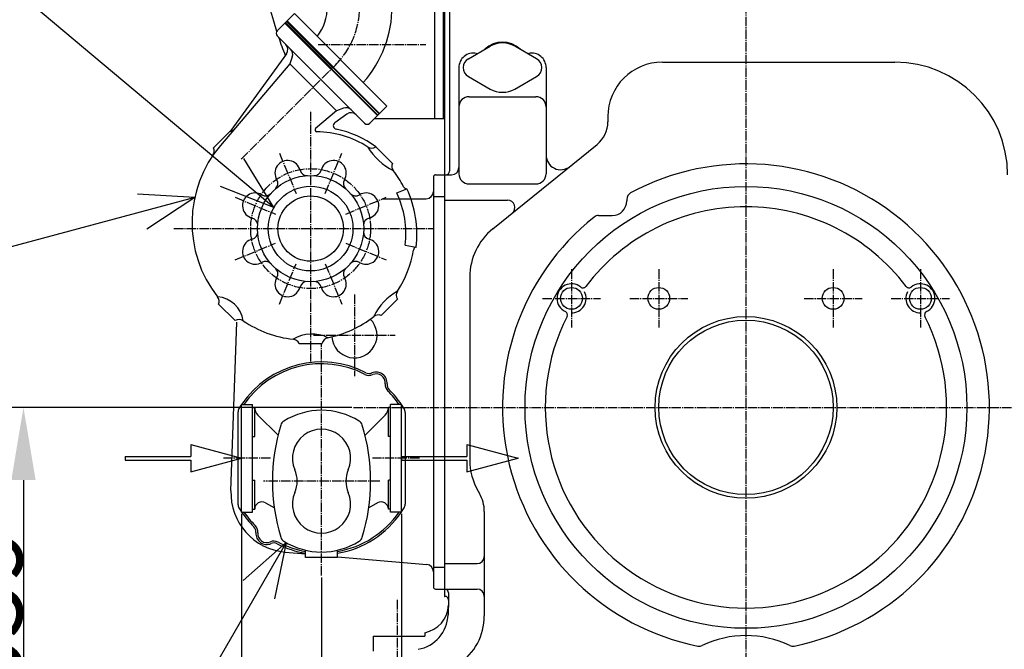
# Model space of a CAD drawing. Extents: x -14600 to 75, y -56 to 10250.
# Drawn here: x -3224 to -1869, y 4240 to 5107 of the extents above; entities that cross this region are included whole.
import ezdxf

# ---------------------------------------------------------------- set-up
doc = ezdxf.new("R2010")
doc.units = 0
doc.header["$MEASUREMENT"] = 0
doc.linetypes.add('CENTER', pattern=[17.5, 13, -1.5, 1.5, -1.5])
doc.layers.get('0').update_dxf_attribs({"linetype": 'CONTINUOUS'})
doc.layers.get('DEFPOINTS').update_dxf_attribs({"linetype": 'CONTINUOUS'})
doc.styles.get("Standard").update_dxf_attribs({"font": 'txt', "bigfont": 'BIGFONT'})
doc.dimstyles.new('DIMSTYLE1', dxfattribs={"dimtxt": 3.2, "dimasz": 1, "dimexe": 2.54, "dimexo": 0, "dimgap": 1.6, "dimtad": 1, "dimdec": 4, "dimzin": 0, "dimdsep": 46, "dimtxsty": 'Standard', "dimsah": 1, "dimcen": 0.09, "dimadec": 0, "dimazin": 0, "dimtfac": 1, "dimtdec": 4, "dimtmove": 2, "dimatfit": 3, "dimfxl": 0, "dimtvp": 1, "dimtolj": 1, "dimtzin": 0, "dimarcsym": 0})

# ---------------------------------------------------------------- blocks, each defined once
blk = doc.blocks.new('KOZU0002')
at = {"color": 7, "linetype": 'Continuous'}
for p, q in [((-70, 18.8), (0, 0)), ((-70, 18.8), (-70, 2.5)), ((-160, 2.5), (-160, -2.5)), ((-160, 2.5), (-70, 2.5)), ((-160, -2.5), (-70, -2.5)), ((-70, -18.8), (0, 0)), ((-70, -2.5), (-70, -18.8))]:
    blk.add_line(p, q, dxfattribs=at)
blk.add_point((0, 0), dxfattribs=at)
blk = doc.blocks.new('KOZU0006')
at = {"color": 7, "linetype": 'Continuous'}
blk.add_point((0, 0), dxfattribs=at)
blk = doc.blocks.new('*D96')
at = {"color": 0, "linetype": 'Continuous', "lineweight": -2}
for p, q in [((-1679.7, 4885.8), (-1679.7, 3550.3)), ((-2224.7, 3851.8), (-2224.7, 3550.3)), ((-2124.7, 3552.8), (-1779.7, 3552.8))]:
    blk.add_line(p, q, dxfattribs=at)
at = {"color": 0, "linetype": 'Continuous'}
for points in [[(-2124.7, 3569.5), (-2124.7, 3536.1), (-2224.7, 3552.8)], [(-1779.7, 3569.5), (-1779.7, 3536.1), (-1679.7, 3552.8)]]:
    blk.add_solid(points, dxfattribs=at)
at = {"layer": 'DEFPOINTS', "color": 0, "linetype": 'Continuous'}
for p in [(-1679.7, 4888.4), (-2224.7, 3854.4), (-1679.7, 3552.8)]:
    blk.add_point(p, dxfattribs=at)
at = {"color": 0, "linetype": 'Continuous', "insert": (-1952.2, 3604.4), "char_height": 100, "attachment_point": 5}
blk.add_mtext('\\A1;545', dxfattribs=at)
blk = doc.blocks.new('*D97')
at = {"color": 0, "linetype": 'Continuous', "lineweight": -2}
for p, q in [((-1659.7, 4489.9), (-1659.7, 3409.6)), ((-2224.7, 3851.8), (-2224.7, 3409.6)), ((-2124.7, 3412.2), (-1759.7, 3412.2))]:
    blk.add_line(p, q, dxfattribs=at)
at = {"color": 0, "linetype": 'Continuous'}
for points in [[(-2124.7, 3428.8), (-2124.7, 3395.5), (-2224.7, 3412.2)], [(-1759.7, 3428.8), (-1759.7, 3395.5), (-1659.7, 3412.2)]]:
    blk.add_solid(points, dxfattribs=at)
at = {"layer": 'DEFPOINTS', "color": 0, "linetype": 'Continuous'}
for p in [(-1659.7, 4492.4), (-2224.7, 3854.4), (-1659.7, 3412.2)]:
    blk.add_point(p, dxfattribs=at)
at = {"color": 0, "linetype": 'Continuous', "insert": (-1942.2, 3463.8), "char_height": 100, "attachment_point": 5}
blk.add_mtext('\\A1;565', dxfattribs=at)
blk = doc.blocks.new('*D98')
at = {"color": 0, "linetype": 'Continuous', "lineweight": -2}
for p, q in [((-2918.7, 4426.8), (-2918.7, 3690.9)), ((-2698.7, 4426.8), (-2698.7, 3690.9)), ((-2918.7, 3693.4), (-3271.9, 3693.4)), ((-2798.7, 3693.4), (-2818.7, 3693.4))]:
    blk.add_line(p, q, dxfattribs=at)
at = {"color": 0, "linetype": 'Continuous'}
for points in [[(-2818.7, 3710.1), (-2818.7, 3676.8), (-2918.7, 3693.4)], [(-2798.7, 3710.1), (-2798.7, 3676.8), (-2698.7, 3693.4)]]:
    blk.add_solid(points, dxfattribs=at)
at = {"layer": 'DEFPOINTS', "color": 0, "linetype": 'Continuous'}
for p in [(-2918.7, 4429.3), (-2698.7, 4429.3), (-2918.7, 3693.4)]:
    blk.add_point(p, dxfattribs=at)
at = {"color": 0, "linetype": 'Continuous', "insert": (-3145.3, 3745), "char_height": 100, "attachment_point": 5}
blk.add_mtext('\\A1;220', dxfattribs=at)
blk = doc.blocks.new('*D99')
at = {"color": 0, "linetype": 'Continuous', "lineweight": -2}
for p, q in [((-2808.7, 4339.3), (-2808.7, 3550.3)), ((-2224.7, 3851.8), (-2224.7, 3550.3)), ((-2708.7, 3552.8), (-2324.7, 3552.8))]:
    blk.add_line(p, q, dxfattribs=at)
at = {"color": 0, "linetype": 'Continuous'}
for points in [[(-2708.7, 3569.5), (-2708.7, 3536.1), (-2808.7, 3552.8)], [(-2324.7, 3569.5), (-2324.7, 3536.1), (-2224.7, 3552.8)]]:
    blk.add_solid(points, dxfattribs=at)
at = {"layer": 'DEFPOINTS', "color": 0, "linetype": 'Continuous'}
for p in [(-2808.7, 4341.9), (-2224.7, 3854.4), (-2224.7, 3552.8)]:
    blk.add_point(p, dxfattribs=at)
at = {"color": 0, "linetype": 'Continuous', "insert": (-2516.7, 3604.4), "char_height": 100, "attachment_point": 5}
blk.add_mtext('\\A1;584', dxfattribs=at)
blk = doc.blocks.new('*D100')
at = {"color": 0, "linetype": 'Continuous', "lineweight": -2}
for p, q in [((-2767.2, 4573.4), (-3221.3, 4573.4)), ((-3218.8, 4473.4), (-3218.8, 4114.4)), ((-2394.7, 4014.4), (-3221.3, 4014.4))]:
    blk.add_line(p, q, dxfattribs=at)
at = {"color": 0, "linetype": 'Continuous'}
for points in [[(-3235.5, 4473.4), (-3202.1, 4473.4), (-3218.8, 4573.4)], [(-3235.5, 4114.4), (-3202.1, 4114.4), (-3218.8, 4014.4)]]:
    blk.add_solid(points, dxfattribs=at)
at = {"layer": 'DEFPOINTS', "color": 0, "linetype": 'Continuous'}
for p in [(-2764.7, 4573.4), (-3218.8, 4014.4), (-2392.2, 4014.4)]:
    blk.add_point(p, dxfattribs=at)
at = {"color": 0, "linetype": 'Continuous', "insert": (-3270.4, 4293.9), "char_height": 100, "attachment_point": 5, "rotation": 90}
blk.add_mtext('\\A1;559', dxfattribs=at)
blk = doc.blocks.new('*D101')
at = {"color": 0, "linetype": 'Continuous', "lineweight": -2}
for p, q in [((-2767.2, 4573.4), (-3341.3, 4573.4)), ((-3338.8, 4293.4), (-3338.8, 4473.4)), ((-2747.2, 4193.4), (-3341.3, 4193.4))]:
    blk.add_line(p, q, dxfattribs=at)
at = {"color": 0, "linetype": 'Continuous'}
for points in [[(-3355.5, 4473.4), (-3322.1, 4473.4), (-3338.8, 4573.4)], [(-3355.5, 4293.4), (-3322.1, 4293.4), (-3338.8, 4193.4)]]:
    blk.add_solid(points, dxfattribs=at)
at = {"layer": 'DEFPOINTS', "color": 0, "linetype": 'Continuous'}
for p in [(-3338.8, 4573.4), (-2764.7, 4573.4), (-2744.7, 4193.4)]:
    blk.add_point(p, dxfattribs=at)
at = {"color": 0, "linetype": 'Continuous', "insert": (-3390.4, 4383.4), "char_height": 100, "attachment_point": 5, "rotation": 90}
blk.add_mtext('\\A1;380', dxfattribs=at)
blk = doc.blocks.new('*D102')
at = {"color": 0, "linetype": 'Continuous', "lineweight": -2}
for p, q in [((-3338.8, 4193.4), (-3338.8, 4546.6)), ((-2747.2, 4193.4), (-3341.3, 4193.4)), ((-3338.8, 4043.4), (-3338.8, 4093.4)), ((-2466.8, 3943.4), (-3341.3, 3943.4))]:
    blk.add_line(p, q, dxfattribs=at)
at = {"color": 0, "linetype": 'Continuous'}
for points in [[(-3355.5, 4093.4), (-3322.1, 4093.4), (-3338.8, 4193.4)], [(-3355.5, 4043.4), (-3322.1, 4043.4), (-3338.8, 3943.4)]]:
    blk.add_solid(points, dxfattribs=at)
at = {"layer": 'DEFPOINTS', "color": 0, "linetype": 'Continuous'}
for p in [(-3338.8, 4193.4), (-2744.7, 4193.4), (-2464.3, 3943.4)]:
    blk.add_point(p, dxfattribs=at)
at = {"color": 0, "linetype": 'Continuous', "insert": (-3390.4, 4420), "char_height": 100, "attachment_point": 5, "rotation": 90}
blk.add_mtext('\\A1;250', dxfattribs=at)
blk = doc.blocks.new('*D103')
at = {"color": 0, "linetype": 'Continuous', "lineweight": -2}
for p, q in [((-2767.2, 4573.4), (-3461.3, 4573.4)), ((-3458.8, 4043.4), (-3458.8, 4473.4)), ((-2466.8, 3943.4), (-3461.3, 3943.4))]:
    blk.add_line(p, q, dxfattribs=at)
at = {"color": 0, "linetype": 'Continuous'}
for points in [[(-3475.5, 4473.4), (-3442.1, 4473.4), (-3458.8, 4573.4)], [(-3475.5, 4043.4), (-3442.1, 4043.4), (-3458.8, 3943.4)]]:
    blk.add_solid(points, dxfattribs=at)
at = {"layer": 'DEFPOINTS', "color": 0, "linetype": 'Continuous'}
for p in [(-3458.8, 4573.4), (-2764.7, 4573.4), (-2464.3, 3943.4)]:
    blk.add_point(p, dxfattribs=at)
at = {"color": 0, "linetype": 'Continuous', "insert": (-3510.4, 4258.4), "char_height": 100, "attachment_point": 5, "rotation": 90}
blk.add_mtext('\\A1;630', dxfattribs=at)
blk = doc.blocks.new('*D104')
at = {"color": 0, "linetype": 'Continuous', "lineweight": -2}
for p, q in [((-2092.1, 6653.4), (-269.3, 6653.4)), ((-271.9, 6553.4), (-271.9, 4673.4)), ((-1682.1, 4573.4), (-269.3, 4573.4))]:
    blk.add_line(p, q, dxfattribs=at)
at = {"color": 0, "linetype": 'Continuous'}
for points in [[(-288.5, 6553.4), (-255.2, 6553.4), (-271.9, 6653.4)], [(-288.5, 4673.4), (-255.2, 4673.4), (-271.9, 4573.4)]]:
    blk.add_solid(points, dxfattribs=at)
at = {"layer": 'DEFPOINTS', "color": 0, "linetype": 'Continuous'}
for p in [(-2094.7, 6653.4), (-1684.7, 4573.4), (-271.9, 4573.4)]:
    blk.add_point(p, dxfattribs=at)
at = {"color": 0, "linetype": 'Continuous', "insert": (-323.5, 5613.4), "char_height": 100, "attachment_point": 5, "rotation": 90}
blk.add_mtext('\\A1;2080', dxfattribs=at)
blk = doc.blocks.new('KOZU0027')
at = {"color": 7, "linetype": 'Continuous'}
for q in [(-19.975, -34.598), (-2.366, -2.098), (-0.634, -3.098)]:
    blk.add_line((0, 0), q, dxfattribs=at)
blk = doc.blocks.new('KOZU0043')
at = {"color": 7, "linetype": 'Continuous'}
for q in [(-32.989, 27.681), (-1.655, 2.694), (-2.941, 1.162)]:
    blk.add_line((0, 0), q, dxfattribs=at)
blk = doc.blocks.new('KOZU0044')
at = {"color": 7, "linetype": 'Continuous'}
for q in [(-28.625, -7.67), (-3.157, 0.189), (-2.639, -1.742)]:
    blk.add_line((0, 0), q, dxfattribs=at)
blk = doc.blocks.new('*D137')
at = {"color": 0, "linetype": 'Continuous', "lineweight": -2}
for p, q in [((-3194, 6123.9), (-3341.3, 6123.9)), ((-3338.8, 4673.4), (-3338.8, 6023.9)), ((-2767.2, 4573.4), (-3341.3, 4573.4))]:
    blk.add_line(p, q, dxfattribs=at)
at = {"color": 0, "linetype": 'Continuous'}
for points in [[(-3355.5, 6023.9), (-3322.1, 6023.9), (-3338.8, 6123.9)], [(-3355.5, 4673.4), (-3322.1, 4673.4), (-3338.8, 4573.4)]]:
    blk.add_solid(points, dxfattribs=at)
at = {"layer": 'DEFPOINTS', "color": 0, "linetype": 'Continuous'}
for p in [(-3338.8, 6123.9), (-3191.4, 6123.9), (-2764.7, 4573.4)]:
    blk.add_point(p, dxfattribs=at)
at = {"color": 0, "linetype": 'Continuous', "insert": (-3390.4, 5348.6), "char_height": 100, "attachment_point": 5, "rotation": 90}
blk.add_mtext('\\A1;1550.5', dxfattribs=at)
blk = doc.blocks.new('*D138')
at = {"color": 0, "linetype": 'Continuous', "lineweight": -2}
for p, q in [((-2808.8, 6447.9), (-3581.3, 6447.9)), ((-3578.8, 4043.4), (-3578.8, 6347.9)), ((-3498.8, 3943.4), (-3581.3, 3943.4))]:
    blk.add_line(p, q, dxfattribs=at)
at = {"color": 0, "linetype": 'Continuous'}
for points in [[(-3595.5, 6347.9), (-3562.1, 6347.9), (-3578.8, 6447.9)], [(-3595.5, 4043.4), (-3562.1, 4043.4), (-3578.8, 3943.4)]]:
    blk.add_solid(points, dxfattribs=at)
at = {"layer": 'DEFPOINTS', "color": 0, "linetype": 'Continuous'}
for p in [(-3578.8, 6447.9), (-2806.3, 6447.9), (-3496.3, 3943.4)]:
    blk.add_point(p, dxfattribs=at)
at = {"color": 0, "linetype": 'Continuous', "insert": (-3630.4, 5195.6), "char_height": 100, "attachment_point": 5, "rotation": 90}
blk.add_mtext('\\A1;2505', dxfattribs=at)

msp = doc.modelspace()

# ---------------------------------------------------------------- linework, layer by layer
at = {"color": 7, "linetype": 'CENTER'}
for p, q in [((-2224.685275, 6703.3685), (-2224.685275, 3854.36975)), ((-2813.18525, 5072.8695), (-2665.18525, 5072.8695)), ((-2919.14575, 4914.78), (-2789.664, 5044.262)), ((-2823.68525, 4980.114), (-2823.68525, 4636.31975)), ((-2866.737, 4923.256), (-2843.776, 4867.8235)), ((-2803.593, 4867.823), (-2780.632, 4923.2555)), ((-2927.621, 4862.37225), (-2872.18825, 4839.41125)), ((-2775.18225, 4839.412), (-2719.74975, 4862.3725)), ((-3011.75325, 4819.3195), (-2655.62925, 4819.3195)), ((-2927.6225, 4776.26925), (-2872.18975, 4799.22975)), ((-2775.181, 4799.2295), (-2719.748, 4776.2685)), ((-2866.73575, 4715.38275), (-2843.77475, 4770.81575)), ((-2803.594, 4770.81525), (-2780.63325, 4715.38325)), ((-2464.68525, 4763.36975), (-2464.68525, 4683.3695)), ((-2344.685375, 4763.36975), (-2344.685375, 4683.3695)), ((-2104.6854, 4763.36975), (-2104.6854, 4683.3695)), ((-1984.685325, 4763.36975), (-1984.685325, 4683.3695)), ((-2763.47525, 4728.82375), (-2763.47525, 4616.515)), ((-2504.6855, 4723.3695), (-2424.685275, 4723.3695)), ((-2384.685325, 4723.3695), (-2304.6854, 4723.3695)), ((-2144.685375, 4723.3695), (-2064.68525, 4723.3695)), ((-2024.685275, 4723.3695), (-1944.685375, 4723.3695)), ((-2819.62975, 4672.6695), (-2707.3205, 4672.6695)), ((-2808.68525, 4341.85), (-2808.68525, 4660.84975)), ((-2808.68525, 4341.85), (-2808.68525, 4660.8495)), ((-2764.68525, 4573.3695), (-1684.685325, 4573.3695)), ((-2878.6855, 4503.34975), (-2943.68525, 4503.34975)), ((-2673.68525, 4503.34975), (-2738.685, 4503.34975)), ((-2728.68525, 4471.8495), (-2888.685, 4471.8495)), ((-2704.6855, 4308.3695), (-2704.6855, 4143.36975))]:
    msp.add_line(p, q, dxfattribs=at)
at = {"color": 7, "linetype": 'Continuous'}
for p, q in [((-2639.68525, 5610.8695), (-2639.68525, 4313.36975)), ((-2653.18575, 5575.86975), (-2653.18575, 4970.8695)), ((-2641.18525, 5530.86975), (-2641.18525, 4970.8695)), ((-2632.68525, 5246.86975), (-2632.68525, 4898.3695)), ((-2869.64775, 5091.5565), (-2846.101, 5115.10325)), ((-2846.1005, 5115.10275), (-2718.82125, 4987.8235)), ((-2859.0405, 5102.163), (-2731.76125, 4974.88375)), ((-2858.3335, 5102.86975), (-2731.054, 4975.5905)), ((-2856.70725, 5104.4955), (-2729.428, 4977.21675)), ((-2856, 5105.20275), (-2728.72075, 4977.924)), ((-2869.647, 5084.48475), (-2749.439, 4964.277)), ((-2606.6855, 5052.99425), (-2576.68525, 5070.31475)), ((-2512.6855, 5052.99425), (-2542.6855, 5070.31475)), ((-2856.97125, 5059.9), (-2933.28575, 4954.5345)), ((-2848.92325, 5055.5295), (-2852.42775, 5046.051)), ((-2852.426, 5046.05), (-2947.82575, 4933.63125)), ((-2852.42625, 5046.05075), (-2787.873, 4981.4975)), ((-2619.68525, 5040.8695), (-2619.68525, 4894.8695)), ((-2499.685275, 5040.8695), (-2499.685275, 4894.8695)), ((-2339.68525, 5048.3695), (-2019.685375, 5048.3695)), ((-2606.6855, 5028.74525), (-2576.6855, 5011.425)), ((-2542.68525, 5011.425), (-2512.6855, 5028.74525)), ((-2605.6855, 5000.86975), (-2513.68525, 5000.86975)), ((-2742.369, 4964.27725), (-2718.8225, 4987.82375)), ((-2787.87425, 4981.49875), (-2816.822, 4956.93325)), ((-2774.02275, 4976.95), (-2790.433, 4965.0645)), ((-2778.395, 4985.001), (-2787.87325, 4981.4965)), ((-2414.68525, 4973.3695), (-2414.68525, 4966.3075)), ((-2735.777, 4970.8695), (-2639.68525, 4970.8695)), ((-2957.32925, 4930.336), (-2934.70175, 4952.96325)), ((-2733.8825, 4931.74975), (-2711.25525, 4909.122)), ((-2573.1775, 4818.88425), (-2429.5126, 4935.22175)), ((-2651.68525, 4893.36975), (-2629.6855, 4893.36975)), ((-2654.6855, 4890.3695), (-2654.6855, 4326.3695)), ((-2605.6855, 4880.86975), (-2513.68525, 4880.86975)), ((-2705.177, 4868.409), (-2691.30275, 4874.15575)), ((-2724.5865, 4860.3695), (-2664.68525, 4860.3695)), ((-2685.67875, 4860.3695), (-2664.68525, 4860.3695)), ((-2654.6855, 4863.36975), (-2639.68525, 4863.36975)), ((-2639.68525, 4858.3695), (-2552.65625, 4858.3695)), ((-2388.685425, 4859.56725), (-2388.685425, 4857.3695)), ((-2427.438925, 4837.3695), (-2408.6853, 4837.3695)), ((-2693.48375, 4796.36125), (-2678.6935, 4793.753)), ((-2604.6855, 4752.82675), (-2604.6855, 4500.78625)), ((-2950.2435, 4715.38875), (-2927.616, 4692.76125)), ((-2726.826, 4699.83325), (-2704.19875, 4722.4605)), ((-2933.33575, 4458.7535), (-2925.2465, 4690.39225)), ((-2839.68525, 4661.31975), (-2807.68525, 4661.31975)), ((-2923.68525, 4566.44675), (-2923.68525, 4440.25225)), ((-2918.68525, 4429.3495), (-2918.68525, 4577.34975)), ((-2918.68525, 4577.3495), (-2903.68525, 4577.3495)), ((-2903.6855, 4429.3495), (-2903.6855, 4577.34975)), ((-2903.68525, 4573.34975), (-2900.68525, 4573.34975)), ((-2900.68525, 4533.3495), (-2900.68525, 4573.34975)), ((-2713.685, 4573.34975), (-2716.68525, 4573.34975)), ((-2716.68525, 4533.3495), (-2716.68525, 4573.34975)), ((-2713.6855, 4429.3495), (-2713.6855, 4577.34975)), ((-2698.68525, 4577.3495), (-2713.685, 4577.3495)), ((-2698.68525, 4429.3495), (-2698.68525, 4577.34975)), ((-2693.68525, 4566.44675), (-2693.68525, 4440.25225)), ((-2896.29125, 4562.74375), (-2868.56175, 4535.01425)), ((-2721.079, 4562.74375), (-2748.809, 4535.014)), ((-2903.68525, 4533.3495), (-2900.68525, 4533.3495)), ((-2713.685, 4533.3495), (-2716.68525, 4533.3495)), ((-2903.68525, 4473.34975), (-2900.68525, 4473.34975)), ((-2900.68525, 4433.3495), (-2900.68525, 4473.34975)), ((-2716.68525, 4433.3495), (-2716.68525, 4473.34975)), ((-2713.685, 4473.34975), (-2716.68525, 4473.34975)), ((-2593.2975, 4458.28675), (-2591.384, 4454.9725)), ((-2903.68525, 4433.3495), (-2900.68525, 4433.3495)), ((-2885.68525, 4442.00975), (-2873.622, 4435.04475)), ((-2731.68525, 4442.0105), (-2743.749, 4435.0455)), ((-2713.685, 4433.3495), (-2716.68525, 4433.3495)), ((-2918.68525, 4429.3495), (-2903.68525, 4429.3495)), ((-2698.68525, 4429.3495), (-2713.685, 4429.3495)), ((-2584.68525, 4429.972), (-2584.68525, 4286.45775)), ((-2830.68525, 4366.85), (-2830.68525, 4376.86425)), ((-2786.68525, 4366.85), (-2786.68525, 4376.86425)), ((-2858.53225, 4374.20375), (-2830.685, 4371.76775)), ((-2786.68525, 4366.8495), (-2830.68525, 4366.8495)), ((-2786.68525, 4367.918), (-2663.8135, 4357.16825)), ((-2654.6855, 4353.3695), (-2639.68525, 4353.3695)), ((-2639.68525, 4358.3695), (-2594.68525, 4358.3695)), ((-2651.68525, 4323.3695), (-2594.68525, 4323.3695)), ((-2639.68525, 4313.36975), (-2638.91075, 4313.36975)), ((-2633.9135, 4308.195), (-2634.61925, 4287.99275)), ((-2633.91075, 4318.36975), (-2633.91075, 4308.3695)), ((-2737.6855, 4258.3695), (-2666.68525, 4258.3695)), ((-2737.6855, 4258.3695), (-2737.6855, 4237.909)), ((-2666.68525, 4263.36975), (-2666.68525, 4258.3695))]:
    msp.add_line(p, q, dxfattribs=at)
at = {"color": 7, "linetype": 'CENTER'}
msp.add_circle((-2823.68525, 4819.3195), 82.5, dxfattribs=at)
at = {"color": 7, "linetype": 'Continuous'}
for centre, radius in [((-2823.68525, 4819.3195), 72.99999), ((-2823.68525, 4819.3195), 58.200002), ((-2224.685275, 4573.3695), 304), ((-2823.68525, 4819.3195), 45), ((-2464.68525, 4723.3695), 14.999999), ((-2344.685375, 4723.3695), 14.999999), ((-2104.6854, 4723.3695), 14.999999), ((-1984.685325, 4723.3695), 14.999999), ((-2224.685275, 4573.3695), 125), ((-2224.685275, 4573.3695), 119.999993)]:
    msp.add_circle(centre, radius, dxfattribs=at)
for centre, radius, start, end in [((-2278.4626, 5283.8695), 622.72305, 155.73835, 198.022), ((-2870.485, 5125.08325), 69.750088, 323.39652, 0.17171918), ((-2870.485, 5125.08325), 158.849908, 318.6762, 0), ((-2866.112, 5088.02), 4.999999, 135, 225), ((-2278.4626, 5283.8695), 622.72305, 198.85705, 201.30506), ((-2865.071, 5065.76575), 9.999999, 324.08463, 44.999227), ((-2559.68525, 5040.8695), 35, 46.271382, 133.72862), ((-2559.68525, 5040.8695), 34, 60.000007, 119.99999), ((-2858.30125, 5058.99625), 9.999999, 339.70859, 44.999227), ((-2599.68525, 5040.8695), 19.999999, 78.584943, 180), ((-2593.748, 5070.27625), 9.999999, 258.58441, 268.19104), ((-2525.62275, 5070.27625), 9.999999, 271.80896, 281.41559), ((-2519.68525, 5040.8695), 19.999999, 0, 101.41506), ((-2599.68525, 5040.8695), 14, 120.0001, 239.9999), ((-2519.68525, 5040.8695), 14, 300.0001, 59.999897), ((-2339.68525, 4973.3695), 75, 90, 180), ((-2019.685375, 4893.36975), 154.999995, 0, 90), ((-2605.6855, 4986.8695), 14, 90, 180), ((-2559.68525, 5040.8695), 34, 240.00001, 299.99999), ((-2513.68525, 4986.8695), 14, 0, 90), ((-2774.92725, 4975.62225), 9.999999, 44.999227, 110.29103), ((-2768.1575, 4968.853), 9.999999, 44.999227, 125.91473), ((-2787.50075, 4961.01675), 4.999999, 125.91601, 258.35528), ((-2745.9035, 4967.812), 4.999999, 225, 315), ((-2454.6854, 4966.3075), 39.999997, 308.99987, 0), ((-2941.385, 4960.40075), 9.999999, 311.94546, 324.08463), ((-2936.139, 4962.8585), 9.999999, 278.26966, 319.68105), ((-2815.2035, 4955.02575), 2.5, 130.31824, 269.39672), ((-2816.62625, 4819.68425), 132.84886, 57.357981, 89.397672), ((-2816.62625, 4819.68425), 139.302468, 53.559668, 78.355496), ((-2822.3565, 4827.15725), 164.558853, 139.68169, 218.21713), ((-2672.1465, 4975.18275), 84.893728, 210.92808, 243.54502), ((-2739.5755, 4939.97125), 9.999999, 237.35841, 304.69944), ((-2966.29575, 4925.90975), 9.999999, 325.54731, 26.265951), ((-2479.6854, 4920.32775), 19.999999, 180, 308.99987), ((-2855.25675, 4895.5395), 17.5, 13.963695, 211.03573), ((-2792.114, 4895.5395), 17.5, 328.96427, 166.0363), ((-2702.03, 4905.26325), 9.999999, 157.29834, 217.47731), ((-2224.685275, 4573.3695), 335, 281.43629, 118.28426), ((-2828.5695, 4902.176), 9.999999, 193.96441, 273.37333), ((-2818.801, 4902.176), 9.999999, 266.62667, 346.03559), ((-2823.33575, 4812.25975), 142.855073, 26.898718, 37.476762), ((-2651.68525, 4890.3695), 3, 90, 180), ((-2637.6855, 4898.3695), 5, 270, 0), ((-2629.6855, 4903.3695), 9.999999, 270, 0), ((-2605.6855, 4894.8695), 14, 180, 270), ((-2513.68525, 4894.8695), 14, 270, 0), ((-2878.81975, 4881.36175), 9.999999, 311.62655, 31.037037), ((-2768.55075, 4881.36175), 9.999999, 148.96296, 228.37345), ((-2899.9055, 4850.89075), 17.5, 58.964275, 256.03555), ((-2885.727, 4874.45375), 9.999999, 238.96446, 318.37263), ((-2761.6435, 4874.45375), 9.999999, 221.62573, 301.03554), ((-2747.46525, 4850.89075), 17.5, 283.96445, 121.03573), ((-2823.33575, 4812.25975), 130.821407, 353.01985, 25.416426), ((-2691.4775, 4879.1515), 4.999999, 206.89934, 272.01124), ((-2823.33575, 4812.25975), 145.821405, 352.70891, 25.116321), ((-2664.68525, 4870.36975), 9.999999, 270, 0), ((-2378.685375, 4859.56725), 9.999999, 118.28366, 180), ((-2552.65625, 4848.3695), 9.999999, 309.00014, 90), ((-2408.6853, 4857.3695), 19.999999, 270, 0), ((-2224.685275, 4573.3695), 276.121425, 37.070574, 142.92943), ((-2427.438925, 4827.36975), 9.999999, 90, 128.59768), ((-2906.54175, 4824.2035), 9.999999, 356.62558, 76.035849), ((-2740.829, 4824.2035), 9.999999, 103.96415, 183.37442), ((-2224.685275, 4573.3695), 335, 128.59837, 258.56364), ((-2906.54175, 4814.43525), 9.999999, 283.96415, 3.3744181), ((-2740.829, 4814.43525), 9.999999, 176.62558, 256.03585), ((-2519.68525, 4752.82675), 84.999997, 128.99989, 180), ((-2899.9055, 4787.74825), 17.5, 103.96445, 301.03573), ((-2747.46525, 4787.748), 17.5, 238.96427, 76.035548), ((-2823.33575, 4812.25975), 142.855073, 326.52359, 350.92649), ((-2677.33075, 4788.94275), 4.999999, 105.8145, 170.92647), ((-2885.727, 4764.185), 9.999999, 41.625734, 121.03554), ((-2761.6435, 4764.185), 9.999999, 58.964463, 138.37263), ((-2878.81975, 4757.27775), 9.999999, 328.96296, 48.373449), ((-2768.55075, 4757.27775), 9.999999, 131.62655, 211.03516), ((-2855.25675, 4743.0995), 17.5, 148.96427, 346.0363), ((-2828.5695, 4736.4635), 9.999999, 86.626673, 166.03559), ((-2818.801, 4736.4635), 9.999999, 13.964414, 93.373327), ((-2792.114, 4743.0995), 17.5, 193.9637, 31.035725), ((-2464.68525, 4723.3695), 19.999999, 51.112087, 244.87685), ((-1984.685325, 4723.3695), 19.999999, 295.12315, 128.88791), ((-2662.782, 4662.32675), 82.303465, 120.19687, 153.96547), ((-2695.837, 4727.94575), 9.999999, 146.52331, 213.27058), ((-2464.68525, 4723.3695), 19.999999, 268.66391, 27.325291), ((-2448.99025, 4742.82925), 5, 231.11183, 322.92902), ((-1984.685325, 4723.3695), 19.999999, 152.67471, 271.33609), ((-2000.380325, 4742.82925), 5, 217.07098, 308.88817), ((-2954.004, 4687.79725), 37.629993, 7.2752624, 86.406963), ((-2959.5025, 4719.167), 9.999999, 337.79962, 38.216397), ((-2475.29945, 4700.73475), 5, 333.06156, 64.875888), ((-1974.071125, 4700.73475), 5, 115.12411, 206.93844), ((-2922.2985, 4684.29225), 9.999999, 55.794961, 122.12678), ((-2830.74575, 4818.98375), 152.86076, 235.79522, 263.64882), ((-2830.74575, 4818.98375), 152.86076, 281.65102, 307.95309), ((-2763.47525, 4672.6695), 31.154692, 184.0492, 45.333858), ((-2730.58425, 4690.56575), 9.999999, 67.923204, 127.95406), ((-2224.685275, 4573.3695), 276.121425, 153.05982, 26.940183), ((-2821.7435, 4624.47575), 49.849297, 63.980459, 121.31943), ((-2848.762, 4657.1225), 9.999999, 24.815594, 83.648706), ((-2797.85625, 4659.47875), 9.999999, 101.65114, 169.39156), ((-2808.68525, 4503.34975), 132.499992, 62.648015, 146.0486), ((-2808.68525, 4503.34975), 129.999995, 62.647995, 145.30332), ((-2743.213, 4629.91825), 9.999999, 242.64808, 292.99009), ((-2733.44875, 4606.90375), 14.999999, 355.01038, 112.98918), ((-2743.213, 4629.91825), 12.500021, 242.64828, 292.98989), ((-2733.449, 4606.90375), 12.499978, 355.01042, 112.9884), ((-2708.5435, 4604.7295), 12.500021, 175.01042, 225.35299), ((-2708.5435, 4604.7295), 9.999999, 175.01038, 225.35238), ((-2808.68525, 4503.34975), 129.999995, 34.696679, 45.352078), ((-2808.68525, 4503.34975), 132.499992, 33.951532, 45.351967), ((-2913.68525, 4566.44675), 9.999999, 148.9982, 180), ((-2808.68525, 4503.34975), 132.499992, 146.11819, 148.99725), ((-2885.68525, 4573.34975), 14.999999, 180, 225.00052), ((-2808.68525, 4471.84975), 97.499997, 57.886262, 122.11374), ((-2731.68525, 4573.34975), 14.999999, 314.99948, 0), ((-2808.68525, 4503.34975), 132.499992, 31.002754, 33.881808), ((-2703.6855, 4566.44675), 9.999999, 0, 31.001803), ((-2855.2005, 4545.96175), 9.999999, 122.11404, 163.13799), ((-2762.17, 4545.96175), 9.999999, 16.862012, 57.885957), ((-2610.68525, 4471.84975), 265.5, 163.13806, 196.86194), ((-2808.68525, 4503.34975), 39.999995, 336.81181, 203.18819), ((-3006.6855, 4471.84975), 265.5, 343.13808, 16.861937), ((-2519.68525, 4500.78625), 84.999997, 180, 209.99994), ((-2882.223, 4471.84975), 39.999995, 336.81181, 23.188187), ((-2735.14775, 4471.84975), 39.999995, 156.81181, 203.18819), ((-2851.38575, 4455.89175), 82, 177.99998, 264.99995), ((-2808.68525, 4440.3495), 39.999995, 156.81181, 23.188187), ((-2634.68525, 4429.972), 50, 0, 30.00004), ((-2913.68525, 4440.25225), 9.999999, 180, 211.0018), ((-2808.68525, 4503.34975), 132.499992, 211.00275, 213.88181), ((-2890.68525, 4433.3495), 9.999999, 60.000011, 180), ((-2726.68525, 4433.3495), 9.999999, 0, 119.99999), ((-2808.68525, 4503.34975), 132.499992, 326.11819, 328.99725), ((-2703.6855, 4440.25225), 9.999999, 328.9982, 0), ((-2808.68525, 4503.34975), 132.499992, 213.9514, 225.35197), ((-2808.68525, 4503.34975), 129.999995, 214.69668, 225.35202), ((-2808.68525, 4503.34975), 132.499992, 279.55751, 326.04847), ((-2808.68525, 4503.34975), 129.999995, 279.74315, 325.30351), ((-2908.827, 4401.9695), 9.999999, 355.01038, 45.352376), ((-2908.827, 4401.97), 12.499949, 355.01034, 45.351761), ((-2883.92175, 4399.7955), 14.999999, 175.01038, 292.98918), ((-2883.92175, 4399.7955), 12.5, 175.01042, 292.98989), ((-2855.2005, 4397.7375), 9.999999, 196.86201, 237.88596), ((-2762.17, 4397.7375), 9.999999, 302.11404, 343.13799), ((-2874.15775, 4376.781), 12.499949, 62.647473, 112.98989), ((-2874.15775, 4376.781), 9.999999, 62.648082, 112.99009), ((-2808.68525, 4503.34975), 132.499992, 242.64801, 260.44241), ((-2808.68525, 4503.34975), 129.999995, 242.64807, 260.25694), ((-2808.68525, 4471.84975), 97.499997, 237.88636, 302.11374), ((-2594.68525, 4368.36975), 9.999999, 270, 0), ((-2664.68525, 4347.206), 9.999999, 0, 85.00058), ((-2651.68525, 4326.3695), 3, 180, 270), ((-2638.91075, 4318.36975), 5, 0, 90), ((-2594.68525, 4313.36975), 9.999999, 0, 90), ((-2638.91075, 4308.3695), 5, 358.00187, 90), ((-2674.13075, 4302.67075), 39.999997, 280.7275, 358.00026), ((-2684.5885, 4289.73775), 50, 280.00002, 358.00015), ((-2664.68525, 4286.45775), 79.999995, 303.56898, 0), ((-2224.685275, 4119.3695), 139.999998, 64.55763, 115.44244), ((-2289.125825, 4254.82225), 9.999999, 258.56319, 295.44286), ((-2160.24475, 4254.82225), 9.999999, 244.55714, 281.43681)]:
    msp.add_arc(centre, radius, start, end, dxfattribs=at)
at = {"color": 7, "linetype": 'CENTER'}
msp.add_arc((-2870.485, 5125.08325), 114.3, 315, 0, dxfattribs=at)
at = {"color": 7, "linetype": 'Continuous'}
msp.add_point((-2224.685275, 4573.3695), dxfattribs=at)
msp.add_point((-2224.685275, 4573.3695), dxfattribs=at)
msp.add_point((-2224.685275, 4573.3695), dxfattribs=at)
msp.add_point((-2224.685275, 4573.3695), dxfattribs=at)

# ---------------------------------------------------------------- block references
at = {"color": 3, "linetype": 'Continuous', "xscale": 0.999999975, "yscale": 0.999999975, "zscale": 0.999999975}
msp.add_blockref('KOZU0006', (-2224.685275, 4573.3695), dxfattribs=at)
at = {"color": 7, "linetype": 'Continuous'}
for name, p, xscale, yscale, zscale in [('KOZU0043', (-2874.08775, 4848.42025), 25, 25, 25), ('KOZU0044', (-2983.172, 4862.0545), 25, 25, 25), ('KOZU0002', (-2918.6855, 4503.35), 0.999999975, 0.999999975, 0.999999975), ('KOZU0002', (-2538.68525, 4503.35), 0.999999975, 0.999999975, 0.999999975), ('KOZU0027', (-2857.43725, 4387.4145), 25, 25, 25)]:
    msp.add_blockref(name, p, dxfattribs=dict(at, xscale=xscale, yscale=yscale, zscale=zscale))

# ---------------------------------------------------------------- dimensions: what is measured, and where the dimension line sits
for base, p1, p2, override, picture, middle in [((-271.875, 4573.3695), (-2094.68555, 6653.36925), (-1684.6857, 4573.3695), {"dimtxt": 100, "dimasz": 100, "dimexo": 2.54, "dimdec": 0, "dimsah": 0, "dimtdec": 0, "dimtofl": 0, "dimtmove": 0}, '*D104', (-323.475, 5613.369375)), ((-3578.8085, 6447.92475), (-3496.3085, 3943.36925), (-2806.28525, 6447.92475), {"dimtxt": 100, "dimasz": 100, "dimexo": 2.54, "dimdec": 0, "dimsah": 0, "dimtdec": 0, "dimtofl": 0, "dimtmove": 0}, '*D138', (-3630.4085, 5195.647)), ((-3338.8085, 6123.86925), (-2764.68525, 4573.3695), (-3191.415, 6123.86925), {"dimtxt": 100, "dimasz": 100, "dimexo": 2.54, "dimdec": 1, "dimsah": 0, "dimtdec": 0, "dimtofl": 0, "dimtmove": 0}, '*D137', (-3390.4085, 5348.619375)), ((-3458.8085, 4573.3695), (-2464.28165, 3943.36925), (-2764.6855, 4573.3695), {"dimtxt": 100, "dimasz": 100, "dimexo": 2.54, "dimdec": 0, "dimsah": 0, "dimtdec": 0, "dimtofl": 0, "dimtmove": 0}, '*D103', (-3510.4085, 4258.369375)), ((-3338.8085, 4573.3695), (-2744.68525, 4193.36925), (-2764.6855, 4573.3695), {"dimtxt": 100, "dimasz": 100, "dimexo": 2.54, "dimdec": 0, "dimsah": 0, "dimtdec": 0, "dimtofl": 0, "dimtmove": 0}, '*D101', (-3390.4085, 4383.369375)), ((-3218.80825, 4014.3695), (-2764.6855, 4573.3695), (-2392.1854, 4014.3695), {"dimtxt": 100, "dimasz": 100, "dimexo": 2.54, "dimdec": 0, "dimsah": 0, "dimtdec": 0, "dimtofl": 0, "dimtmove": 0}, '*D100', (-3270.40825, 4293.8695)), ((-3338.8085, 4193.36925), (-2464.28165, 3943.36925), (-2744.68525, 4193.36925), {"dimtxt": 100, "dimasz": 100, "dimexo": 2.54, "dimdec": 0, "dimsah": 0, "dimtdec": 0, "dimtofl": 0, "dimtmove": 0}, '*D102', (-3390.4085, 4419.96925))]:
    dim = msp.add_linear_dim(base=base, p1=p1, p2=p2, angle=90, dimstyle='DIMSTYLE1', override=override, dxfattribs=at)
    dim.commit()
    dim.dimension.update_dxf_attribs({"geometry": picture, "text_midpoint": middle})
for base, p1, p2, picture, middle in [((-1679.686175, 3552.8075), (-2224.685275, 3854.36925), (-1679.686175, 4888.369), '*D96', (-1952.185725, 3604.4075)), ((-1659.685525, 3412.1825), (-2224.685275, 3854.36925), (-1659.685525, 4492.4095), '*D97', (-1942.1854, 3463.7825)), ((-2918.6855, 3693.4325), (-2698.6855, 4429.3495), (-2918.6855, 4429.3495), '*D98', (-3145.2855, 3745.0325)), ((-2224.685275, 3552.8075), (-2808.68575, 4341.85), (-2224.685275, 3854.36925), '*D99', (-2516.685513, 3604.4075))]:
    dim = msp.add_linear_dim(base=base, p1=p1, p2=p2, dimstyle='DIMSTYLE1', override={"dimtxt": 100, "dimasz": 100, "dimexo": 2.54, "dimdec": 0, "dimsah": 0, "dimtdec": 0, "dimtofl": 0, "dimtmove": 0}, dxfattribs=at)
    dim.commit()
    dim.dimension.update_dxf_attribs({"geometry": picture, "text_midpoint": middle})

doc.saveas('drawing.dxf')
